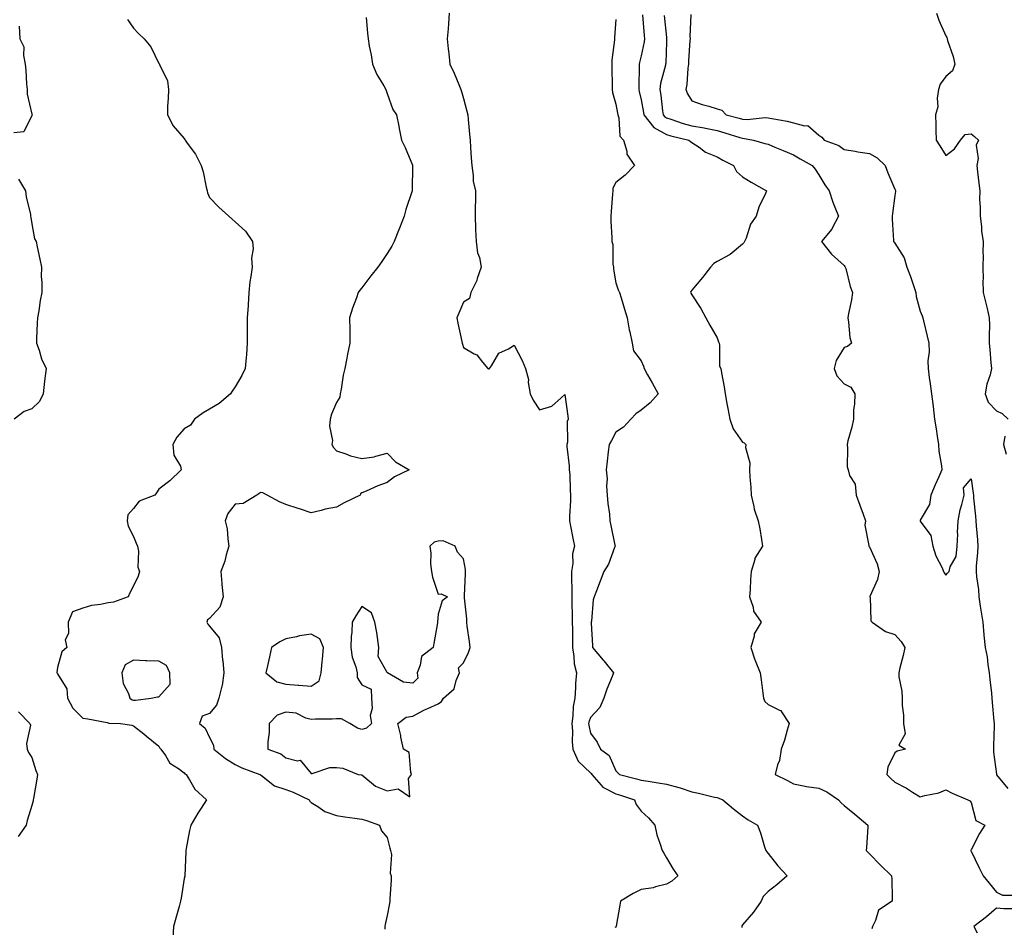
# Model space of a CAD drawing. Units: inches. Extents: x 907763 to 910403, y 7271498 to 7274138.
# Drawn here: x 909383 to 909771, y 7272502 to 7272859 of the extents above; entities that cross this region are included whole.
import ezdxf

# ---------------------------------------------------------------- set-up
doc = ezdxf.new("R2010")
doc.units = ezdxf.units.IN
doc.header["$MEASUREMENT"] = 0
doc.layers.add('Contour_90777271', color=7, linetype='Continuous', true_color=0x79d925)

msp = doc.modelspace()

# ---------------------------------------------------------------- linework, layer by layer
at = {"layer": 'Contour_90777271'}
for points in [[(909425.64, 7272859.51, 3280), (909428.05, 7272856.09, 3280), (909430.04, 7272853.91, 3280), (909432.3, 7272851.92, 3280), (909434.81, 7272848.68, 3280), (909438.05, 7272842.1, 3280), (909438.24, 7272841.92, 3280), (909438.28, 7272841.69, 3280), (909441.46, 7272835.33, 3280), (909441.8, 7272831.92, 3280), (909441.69, 7272828.28, 3280), (909441.5, 7272825.38, 3280), (909441.4, 7272821.92, 3280), (909443.63, 7272817.5, 3280), (909448.05, 7272812.51, 3280), (909448.29, 7272812.16, 3280), (909448.4, 7272811.92, 3280), (909449.22, 7272810.75, 3280), (909452.51, 7272806.38, 3280), (909454.69, 7272801.92, 3280), (909455.52, 7272799.38, 3280), (909456.63, 7272793.34, 3280), (909457.01, 7272791.92, 3280), (909457.23, 7272791.11, 3280), (909458.05, 7272789.29, 3280), (909461.65, 7272785.51, 3280), (909465.66, 7272781.92, 3280), (909466.93, 7272780.8, 3280), (909468.05, 7272779.66, 3280), (909472.21, 7272776.09, 3280), (909474.93, 7272771.92, 3280), (909475.21, 7272769.09, 3280), (909474.56, 7272765.41, 3280), (909474.75, 7272761.92, 3280), (909474.31, 7272758.19, 3280), (909473.85, 7272756.13, 3280), (909473.46, 7272751.92, 3280), (909473.16, 7272747.03, 3280), (909473.16, 7272746.81, 3280), (909472.83, 7272741.92, 3280), (909472.86, 7272737.11, 3280), (909472.84, 7272736.71, 3280), (909472.89, 7272731.92, 3280), (909472.54, 7272727.43, 3280), (909472.39, 7272726.26, 3280), (909472, 7272721.92, 3280), (909470.75, 7272719.21, 3280), (909468.05, 7272714.62, 3280), (909466.98, 7272712.99, 3280), (909466.21, 7272711.92, 3280), (909461.84, 7272708.13, 3280), (909458.05, 7272705.93, 3280), (909455.54, 7272704.44, 3280), (909452.13, 7272701.92, 3280), (909450.45, 7272699.52, 3280), (909448.05, 7272698.19, 3280), (909445.13, 7272694.83, 3280), (909443.6, 7272691.92, 3280), (909443.93, 7272687.81, 3280), (909446.5, 7272683.47, 3280), (909446.85, 7272681.92, 3280), (909442.35, 7272677.61, 3280), (909438.05, 7272674.3, 3280), (909437.11, 7272672.86, 3280), (909436.41, 7272671.92, 3280), (909430.28, 7272669.68, 3280), (909428.05, 7272666.79, 3280), (909425.79, 7272664.18, 3280), (909425.5, 7272661.92, 3280), (909425.88, 7272659.75, 3280), (909428.05, 7272655.75, 3280), (909429.14, 7272653.01, 3280), (909429.58, 7272651.92, 3280), (909430.02, 7272649.96, 3280), (909429.69, 7272643.56, 3280), (909430.46, 7272641.92, 3280), (909429.9, 7272640.07, 3280), (909428.05, 7272636.2, 3280), (909426.55, 7272633.42, 3280), (909425.9, 7272631.92, 3280), (909420.15, 7272629.82, 3280), (909418.05, 7272629.58, 3280), (909415.01, 7272628.88, 3280), (909411.5, 7272628.47, 3280), (909408.05, 7272627.41, 3280), (909404.03, 7272625.94, 3280), (909402.24, 7272621.92, 3280), (909402.47, 7272617.5, 3280), (909401.07, 7272614.94, 3280), (909401.78, 7272611.92, 3280), (909399.79, 7272610.18, 3280), (909398.05, 7272604.1, 3280), (909397.89, 7272602.09, 3280), (909397.86, 7272601.92, 3280), (909397.93, 7272601.8, 3280), (909398.05, 7272601.61, 3280), (909401.81, 7272595.69, 3280), (909402.03, 7272591.92, 3280), (909404.1, 7272587.97, 3280), (909408.05, 7272584.1, 3280), (909409.99, 7272583.85, 3280), (909417.65, 7272582.32, 3280), (909418.05, 7272582.26, 3280), (909418.28, 7272582.15, 3280), (909422.96, 7272581.92, 3280), (909427.39, 7272581.26, 3280), (909428.05, 7272581.11, 3280), (909432.1, 7272577.88, 3280), (909433.16, 7272577.03, 3280), (909438.05, 7272573.06, 3280), (909438.44, 7272572.31, 3280), (909438.82, 7272571.92, 3280), (909440.63, 7272569.34, 3280), (909442.42, 7272566.29, 3280), (909445.8, 7272564.18, 3280), (909448.05, 7272562.53, 3280), (909448.33, 7272562.2, 3280), (909448.81, 7272561.92, 3280), (909450.14, 7272559.82, 3280), (909452.18, 7272556.05, 3280), (909456.85, 7272551.92, 3280), (909454.71, 7272548.57, 3280), (909453.4, 7272546.58, 3280), (909450.59, 7272541.92, 3280), (909450.15, 7272539.82, 3280), (909448.8, 7272532.67, 3280), (909448.65, 7272531.92, 3280), (909448.62, 7272531.35, 3280), (909448.24, 7272522.12, 3280), (909448.23, 7272521.92, 3280), (909448.21, 7272521.76, 3280), (909448.05, 7272520.86, 3280), (909446.83, 7272513.14, 3280), (909446.6, 7272511.92, 3280), (909446.02, 7272509.9, 3280), (909444.74, 7272505.23, 3280), (909443.75, 7272501.92, 3280), (909443.56, 7272497.43, 3280)], [(909519.68, 7272860.29, 3281), (909520.19, 7272854.06, 3281), (909520.48, 7272851.92, 3281), (909520.94, 7272849.03, 3281), (909521.72, 7272845.59, 3281), (909522.24, 7272841.92, 3281), (909523.96, 7272837.83, 3281), (909526.65, 7272833.32, 3281), (909527.41, 7272831.92, 3281), (909527.57, 7272831.44, 3281), (909528.05, 7272830.37, 3281), (909530.19, 7272824.06, 3281), (909531.64, 7272821.92, 3281), (909532.53, 7272817.44, 3281), (909532.68, 7272816.55, 3281), (909533.67, 7272811.92, 3281), (909535.1, 7272808.97, 3281), (909537.92, 7272802.06, 3281), (909537.98, 7272801.92, 3281), (909537.98, 7272801.85, 3281), (909537.81, 7272792.16, 3281), (909537.83, 7272791.92, 3281), (909537.73, 7272791.61, 3281), (909535.34, 7272784.63, 3281), (909534.7, 7272781.92, 3281), (909532.79, 7272777.18, 3281), (909532.44, 7272776.31, 3281), (909530.7, 7272771.92, 3281), (909529.78, 7272770.19, 3281), (909528.05, 7272767.26, 3281), (909525.88, 7272764.09, 3281), (909524.35, 7272761.92, 3281), (909521.55, 7272758.42, 3281), (909518.05, 7272753.75, 3281), (909517.23, 7272752.74, 3281), (909516.62, 7272751.92, 3281), (909515.87, 7272749.74, 3281), (909514.33, 7272745.64, 3281), (909513.16, 7272741.92, 3281), (909513.24, 7272737.11, 3281), (909513.24, 7272736.73, 3281), (909513.31, 7272731.92, 3281), (909512.35, 7272727.62, 3281), (909512.11, 7272725.98, 3281), (909511.31, 7272721.92, 3281), (909510.62, 7272719.34, 3281), (909509.9, 7272713.77, 3281), (909509.5, 7272711.92, 3281), (909509.3, 7272710.67, 3281), (909508.05, 7272708.57, 3281), (909506.07, 7272703.9, 3281), (909505.5, 7272701.92, 3281), (909505.3, 7272699.17, 3281), (909506.47, 7272693.5, 3281), (909506.25, 7272691.92, 3281), (909506.9, 7272690.77, 3281), (909508.05, 7272689.45, 3281), (909511.65, 7272688.32, 3281), (909513.59, 7272687.47, 3281), (909518.05, 7272686.5, 3281), (909522.92, 7272687.05, 3281), (909523.49, 7272687.36, 3281), (909528.05, 7272688.53, 3281), (909531.25, 7272685.12, 3281), (909536.63, 7272681.92, 3281), (909530.83, 7272679.15, 3281), (909528.05, 7272677.03, 3281), (909524.27, 7272675.7, 3281), (909519.71, 7272673.59, 3281), (909518.05, 7272672.9, 3281), (909517.51, 7272672.46, 3281), (909517.41, 7272671.92, 3281), (909511.07, 7272668.9, 3281), (909508.05, 7272667.2, 3281), (909503.5, 7272666.46, 3281), (909502.04, 7272665.91, 3281), (909498.05, 7272664.98, 3281), (909493.41, 7272666.57, 3281), (909492.88, 7272666.75, 3281), (909488.05, 7272668.32, 3281), (909485.52, 7272669.38, 3281), (909480.68, 7272671.92, 3281), (909479.04, 7272672.91, 3281), (909478.05, 7272673.03, 3281), (909477.4, 7272672.56, 3281), (909476.61, 7272671.92, 3281), (909471.23, 7272668.74, 3281), (909468.05, 7272668.37, 3281), (909465.2, 7272664.76, 3281), (909464.21, 7272661.92, 3281), (909464.89, 7272658.76, 3281), (909465.15, 7272654.82, 3281), (909465.63, 7272651.92, 3281), (909464.56, 7272648.42, 3281), (909464, 7272645.96, 3281), (909462.41, 7272641.92, 3281), (909462.83, 7272637.14, 3281), (909462.85, 7272636.72, 3281), (909463.31, 7272631.92, 3281), (909462.08, 7272627.89, 3281), (909458.05, 7272623.38, 3281), (909457.17, 7272622.8, 3281), (909456.98, 7272621.92, 3281), (909457.28, 7272621.15, 3281), (909458.05, 7272620.4, 3281), (909461.86, 7272615.73, 3281), (909462.73, 7272611.92, 3281), (909463.14, 7272607.01, 3281), (909463.19, 7272606.78, 3281), (909463.7, 7272601.92, 3281), (909462.98, 7272596.99, 3281), (909462.87, 7272596.74, 3281), (909461.71, 7272591.92, 3281), (909460.77, 7272589.21, 3281), (909458.05, 7272585.94, 3281), (909455.04, 7272584.93, 3281), (909454.02, 7272581.92, 3281), (909456.22, 7272580.09, 3281), (909458.05, 7272576.46, 3281), (909459.62, 7272573.49, 3281), (909459.71, 7272571.92, 3281), (909464.3, 7272568.17, 3281), (909468.05, 7272565.8, 3281), (909470.69, 7272564.56, 3281), (909477.86, 7272561.92, 3281), (909477.97, 7272561.84, 3281), (909478.05, 7272561.8, 3281), (909478.44, 7272561.53, 3281), (909483.54, 7272557.41, 3281), (909488.05, 7272556.01, 3281), (909490.99, 7272554.86, 3281), (909497.29, 7272551.92, 3281), (909497.47, 7272551.34, 3281), (909498.05, 7272550.87, 3281), (909500.68, 7272549.28, 3281), (909503.46, 7272547.33, 3281), (909508.05, 7272545.71, 3281), (909511.33, 7272545.19, 3281), (909515.31, 7272544.66, 3281), (909518.05, 7272544.24, 3281), (909519.85, 7272543.72, 3281), (909524.96, 7272541.92, 3281), (909525.79, 7272539.66, 3281), (909528.05, 7272537.07, 3281), (909529.01, 7272532.89, 3281), (909529.35, 7272531.92, 3281), (909529.65, 7272530.32, 3281), (909529.18, 7272523.05, 3281), (909529.58, 7272521.92, 3281), (909529.63, 7272520.34, 3281), (909529.06, 7272512.93, 3281), (909529.09, 7272511.92, 3281), (909528.92, 7272511.05, 3281), (909528.05, 7272506.29, 3281), (909527.2, 7272502.77, 3281), (909527.05, 7272501.92, 3281), (909527.08, 7272500.95, 3281)], [(909552.47, 7272861.92, 3282), (909552.11, 7272857.87, 3282), (909551.98, 7272855.85, 3282), (909551.64, 7272851.92, 3282), (909552.06, 7272847.91, 3282), (909552.26, 7272846.14, 3282), (909552.69, 7272841.92, 3282), (909554.41, 7272838.28, 3282), (909556.17, 7272833.8, 3282), (909556.97, 7272831.92, 3282), (909557.26, 7272831.13, 3282), (909558.05, 7272828.38, 3282), (909559.44, 7272823.32, 3282), (909559.77, 7272821.92, 3282), (909559.95, 7272820.02, 3282), (909560.44, 7272814.31, 3282), (909560.67, 7272811.92, 3282), (909560.89, 7272809.08, 3282), (909561.09, 7272804.96, 3282), (909561.34, 7272801.92, 3282), (909561.94, 7272798.03, 3282), (909561.92, 7272795.8, 3282), (909562.8, 7272791.92, 3282), (909562.75, 7272787.22, 3282), (909562.68, 7272786.55, 3282), (909562.61, 7272781.92, 3282), (909562.84, 7272777.13, 3282), (909562.84, 7272776.71, 3282), (909563.12, 7272771.92, 3282), (909563.62, 7272767.5, 3282), (909564.34, 7272765.63, 3282), (909565.02, 7272761.92, 3282), (909563.46, 7272757.33, 3282), (909563.31, 7272756.66, 3282), (909561.01, 7272751.92, 3282), (909560.47, 7272749.51, 3282), (909558.05, 7272748.05, 3282), (909556.23, 7272743.74, 3282), (909555.41, 7272741.92, 3282), (909555.87, 7272739.74, 3282), (909557.37, 7272732.6, 3282), (909557.51, 7272731.92, 3282), (909557.64, 7272731.51, 3282), (909558.05, 7272730.16, 3282), (909562.26, 7272727.71, 3282), (909563.38, 7272727.24, 3282), (909565.55, 7272724.42, 3282), (909567.66, 7272721.92, 3282), (909567.89, 7272721.75, 3282), (909568.05, 7272721.75, 3282), (909568.16, 7272721.81, 3282), (909568.34, 7272721.92, 3282), (909569.09, 7272722.96, 3282), (909572, 7272727.97, 3282), (909575.79, 7272729.65, 3282), (909578.05, 7272731.06, 3282), (909581.14, 7272725.01, 3282), (909582.44, 7272721.92, 3282), (909583.66, 7272717.53, 3282), (909583.58, 7272716.39, 3282), (909584.29, 7272711.92, 3282), (909585.56, 7272709.44, 3282), (909588.05, 7272705.61, 3282), (909592.87, 7272707.1, 3282), (909596.49, 7272710.36, 3282), (909598.05, 7272711.65, 3282), (909599.21, 7272703.08, 3282), (909599.29, 7272701.92, 3282), (909598.9, 7272701.07, 3282), (909599.03, 7272692.9, 3282), (909598.8, 7272691.92, 3282), (909598.82, 7272691.15, 3282), (909599.68, 7272683.55, 3282), (909599.71, 7272681.92, 3282), (909599.9, 7272680.07, 3282), (909600.04, 7272673.91, 3282), (909600.28, 7272671.92, 3282), (909600.19, 7272669.77, 3282), (909599.89, 7272663.76, 3282), (909599.81, 7272661.92, 3282), (909600.23, 7272659.74, 3282), (909601.17, 7272655.04, 3282), (909601.76, 7272651.92, 3282), (909601.05, 7272648.92, 3282), (909601.16, 7272645.03, 3282), (909600.68, 7272641.92, 3282), (909600.56, 7272639.41, 3282), (909600.81, 7272634.67, 3282), (909600.7, 7272631.92, 3282), (909600.72, 7272629.25, 3282), (909600.92, 7272624.79, 3282), (909600.94, 7272621.92, 3282), (909600.96, 7272619, 3282), (909600.96, 7272614.83, 3282), (909600.99, 7272611.92, 3282), (909601.6, 7272608.37, 3282), (909601.65, 7272605.52, 3282), (909602.56, 7272601.92, 3282), (909602.21, 7272597.77, 3282), (909602.21, 7272596.08, 3282), (909601.91, 7272591.92, 3282), (909601.24, 7272588.74, 3282), (909601.19, 7272585.05, 3282), (909600.72, 7272581.92, 3282), (909600.96, 7272579, 3282), (909600.9, 7272574.77, 3282), (909601.2, 7272571.92, 3282), (909603.31, 7272567.18, 3282), (909608.05, 7272562.57, 3282), (909608.41, 7272562.28, 3282), (909608.62, 7272561.92, 3282), (909612.36, 7272557.61, 3282), (909612.97, 7272556.84, 3282), (909613.2, 7272556.77, 3282), (909618.05, 7272554.3, 3282), (909619.91, 7272553.78, 3282), (909625.45, 7272551.92, 3282), (909626.13, 7272550, 3282), (909628.05, 7272547.45, 3282), (909630.95, 7272544.82, 3282), (909633.4, 7272541.92, 3282), (909634.27, 7272538.14, 3282), (909635.6, 7272534.37, 3282), (909636.29, 7272531.92, 3282), (909636.94, 7272530.81, 3282), (909638.05, 7272529.06, 3282), (909640.66, 7272524.54, 3282), (909642.52, 7272521.92, 3282), (909640.19, 7272519.77, 3282), (909638.05, 7272518.61, 3282), (909633.72, 7272517.59, 3282), (909632.82, 7272517.15, 3282), (909628.05, 7272516.58, 3282), (909624.98, 7272515, 3282), (909619.97, 7272511.92, 3282), (909619.66, 7272510.31, 3282), (909618.25, 7272502.12, 3282), (909618.21, 7272501.92, 3282), (909618.15, 7272501.82, 3282), (909618.05, 7272501.71, 3282), (909617.71, 7272501.58, 3282)], [(909618.05, 7272859.48, 3283), (909617.62, 7272852.35, 3283), (909617.61, 7272851.92, 3283), (909617.62, 7272851.48, 3283), (909616.49, 7272843.48, 3283), (909616.49, 7272841.92, 3283), (909616.57, 7272840.44, 3283), (909616.58, 7272833.39, 3283), (909616.65, 7272831.92, 3283), (909616.81, 7272830.69, 3283), (909618.05, 7272826.07, 3283), (909618.69, 7272822.56, 3283), (909618.83, 7272821.92, 3283), (909619.25, 7272820.72, 3283), (909619.6, 7272813.47, 3283), (909621.09, 7272811.92, 3283), (909622.42, 7272807.55, 3283), (909622.47, 7272806.34, 3283), (909625.43, 7272801.92, 3283), (909621.8, 7272798.17, 3283), (909618.05, 7272795.22, 3283), (909616.96, 7272793.01, 3283), (909616.88, 7272791.92, 3283), (909616.8, 7272790.67, 3283), (909616.2, 7272783.77, 3283), (909616.09, 7272781.92, 3283), (909616.06, 7272779.94, 3283), (909616.57, 7272773.39, 3283), (909616.55, 7272771.92, 3283), (909616.92, 7272770.79, 3283), (909616.97, 7272763, 3283), (909617.18, 7272761.92, 3283), (909617.2, 7272761.06, 3283), (909618.05, 7272755.64, 3283), (909619.02, 7272752.9, 3283), (909619.55, 7272751.92, 3283), (909620.18, 7272749.78, 3283), (909621.44, 7272745.31, 3283), (909622.5, 7272741.92, 3283), (909623.34, 7272737.21, 3283), (909623.59, 7272736.38, 3283), (909624.56, 7272731.92, 3283), (909625.08, 7272728.94, 3283), (909628.05, 7272724.93, 3283), (909628.94, 7272722.81, 3283), (909629.2, 7272721.92, 3283), (909630.61, 7272719.35, 3283), (909632.34, 7272716.21, 3283), (909634.78, 7272711.92, 3283), (909631.58, 7272708.39, 3283), (909628.05, 7272705.49, 3283), (909625.97, 7272704, 3283), (909624.02, 7272701.92, 3283), (909621.16, 7272698.81, 3283), (909618.05, 7272696.81, 3283), (909616.42, 7272693.55, 3283), (909615.48, 7272691.92, 3283), (909615.13, 7272689, 3283), (909614.65, 7272685.33, 3283), (909614.25, 7272681.92, 3283), (909614.62, 7272678.48, 3283), (909614.44, 7272675.53, 3283), (909614.72, 7272671.92, 3283), (909614.89, 7272668.76, 3283), (909615.54, 7272664.43, 3283), (909615.7, 7272661.92, 3283), (909616.11, 7272659.98, 3283), (909617.69, 7272652.28, 3283), (909617.77, 7272651.92, 3283), (909617.54, 7272651.41, 3283), (909615.22, 7272644.75, 3283), (909613.42, 7272641.92, 3283), (909611.9, 7272638.07, 3283), (909610.42, 7272634.29, 3283), (909609.49, 7272631.92, 3283), (909609.22, 7272630.75, 3283), (909608.47, 7272622.34, 3283), (909608.4, 7272621.92, 3283), (909608.41, 7272621.56, 3283), (909608.92, 7272612.79, 3283), (909608.95, 7272611.92, 3283), (909613.07, 7272606.95, 3283), (909613.3, 7272606.67, 3283), (909617.21, 7272601.92, 3283), (909616.67, 7272600.54, 3283), (909614.48, 7272595.49, 3283), (909613.3, 7272591.92, 3283), (909611.72, 7272588.25, 3283), (909608.05, 7272584.3, 3283), (909607.45, 7272582.53, 3283), (909607.36, 7272581.92, 3283), (909607.41, 7272581.29, 3283), (909608.05, 7272578.18, 3283), (909610.74, 7272574.61, 3283), (909612.06, 7272571.92, 3283), (909615.52, 7272569.38, 3283), (909618.05, 7272563.38, 3283), (909618.79, 7272562.66, 3283), (909619.48, 7272561.92, 3283), (909626.29, 7272560.16, 3283), (909628.05, 7272559.62, 3283), (909630.78, 7272559.2, 3283), (909634.71, 7272558.58, 3283), (909638.05, 7272558.06, 3283), (909642.9, 7272556.77, 3283), (909643.41, 7272556.56, 3283), (909648.05, 7272554.99, 3283), (909650.64, 7272554.51, 3283), (909657.01, 7272552.96, 3283), (909658.05, 7272552.75, 3283), (909658.73, 7272552.59, 3283), (909660.21, 7272551.92, 3283), (909664.41, 7272548.28, 3283), (909668.05, 7272545.61, 3283), (909670.17, 7272544.04, 3283), (909673.85, 7272541.92, 3283), (909675.03, 7272538.9, 3283), (909676.66, 7272533.31, 3283), (909677.13, 7272531.92, 3283), (909677.52, 7272531.39, 3283), (909678.05, 7272530.8, 3283), (909681.97, 7272525.85, 3283), (909685.54, 7272521.92, 3283), (909681.56, 7272518.4, 3283), (909678.05, 7272515.79, 3283), (909676.16, 7272513.8, 3283), (909675.29, 7272511.92, 3283), (909672.35, 7272507.62, 3283), (909668.05, 7272502.64, 3283), (909667.79, 7272502.18, 3283), (909667.72, 7272501.92, 3283), (909667.69, 7272501.56, 3283)], [(909628.59, 7272861.38, 3284), (909629.28, 7272853.15, 3284), (909629.39, 7272851.92, 3284), (909629.25, 7272850.72, 3284), (909628.05, 7272845.16, 3284), (909627.39, 7272842.57, 3284), (909627.29, 7272841.92, 3284), (909627.28, 7272841.15, 3284), (909627.14, 7272832.83, 3284), (909627.13, 7272831.92, 3284), (909627.29, 7272831.16, 3284), (909628.05, 7272827.83, 3284), (909628.93, 7272822.8, 3284), (909629.06, 7272821.92, 3284), (909633.1, 7272816.97, 3284), (909638.05, 7272814.09, 3284), (909639.7, 7272813.57, 3284), (909646.88, 7272811.92, 3284), (909647.49, 7272811.36, 3284), (909648.05, 7272810.97, 3284), (909650.86, 7272809.11, 3284), (909653.38, 7272807.25, 3284), (909658.05, 7272805.28, 3284), (909660.2, 7272804.08, 3284), (909664.41, 7272801.92, 3284), (909665.67, 7272799.55, 3284), (909668.05, 7272797.42, 3284), (909671.46, 7272795.33, 3284), (909677.42, 7272791.92, 3284), (909677.01, 7272790.88, 3284), (909674.48, 7272785.49, 3284), (909673.36, 7272781.92, 3284), (909671.11, 7272778.86, 3284), (909669.44, 7272773.31, 3284), (909668.82, 7272771.92, 3284), (909668.53, 7272771.44, 3284), (909668.05, 7272770.94, 3284), (909663.12, 7272766.85, 3284), (909662.86, 7272766.73, 3284), (909658.05, 7272764.09, 3284), (909656.67, 7272763.31, 3284), (909655.4, 7272761.92, 3284), (909652.19, 7272757.78, 3284), (909648.05, 7272752.75, 3284), (909647.66, 7272752.3, 3284), (909647.56, 7272751.92, 3284), (909647.69, 7272751.56, 3284), (909648.05, 7272750.94, 3284), (909651.64, 7272745.51, 3284), (909653.59, 7272741.92, 3284), (909655.08, 7272738.95, 3284), (909658.05, 7272733.98, 3284), (909658.52, 7272732.39, 3284), (909658.74, 7272731.92, 3284), (909658.98, 7272730.99, 3284), (909658.98, 7272722.85, 3284), (909659.48, 7272721.92, 3284), (909659.74, 7272720.23, 3284), (909660.77, 7272714.64, 3284), (909661.17, 7272711.92, 3284), (909661.86, 7272708.11, 3284), (909662.24, 7272706.11, 3284), (909663, 7272701.92, 3284), (909664.27, 7272698.13, 3284), (909668.05, 7272692.93, 3284), (909668.67, 7272692.55, 3284), (909669.34, 7272691.92, 3284), (909669.21, 7272690.76, 3284), (909670.9, 7272684.77, 3284), (909670.75, 7272681.92, 3284), (909670.9, 7272679.08, 3284), (909671.27, 7272675.14, 3284), (909671.43, 7272671.92, 3284), (909672.51, 7272667.47, 3284), (909672.61, 7272666.48, 3284), (909674.2, 7272661.92, 3284), (909674.8, 7272658.67, 3284), (909675.46, 7272654.51, 3284), (909675.93, 7272651.92, 3284), (909672.8, 7272647.16, 3284), (909672.79, 7272646.66, 3284), (909671.38, 7272641.92, 3284), (909671.21, 7272638.77, 3284), (909670.95, 7272634.82, 3284), (909670.78, 7272631.92, 3284), (909672.16, 7272627.81, 3284), (909672.33, 7272626.2, 3284), (909675.32, 7272621.92, 3284), (909672.61, 7272617.37, 3284), (909672.56, 7272616.43, 3284), (909671.26, 7272611.92, 3284), (909672.91, 7272607.06, 3284), (909672.97, 7272606.84, 3284), (909675.01, 7272601.92, 3284), (909675.33, 7272599.2, 3284), (909675.97, 7272594, 3284), (909676.21, 7272591.92, 3284), (909676.79, 7272590.66, 3284), (909678.05, 7272589.46, 3284), (909682.84, 7272587.13, 3284), (909683.22, 7272587.1, 3284), (909683.37, 7272586.6, 3284), (909686.32, 7272581.92, 3284), (909685.53, 7272579.4, 3284), (909684.53, 7272575.44, 3284), (909683.23, 7272571.92, 3284), (909682.52, 7272567.45, 3284), (909681.8, 7272565.67, 3284), (909680.88, 7272561.92, 3284), (909685.68, 7272559.55, 3284), (909688.05, 7272558.19, 3284), (909692.66, 7272557.31, 3284), (909693.26, 7272557.13, 3284), (909698.05, 7272556.46, 3284), (909701.25, 7272555.11, 3284), (909705.81, 7272551.92, 3284), (909706.83, 7272550.7, 3284), (909708.05, 7272549.72, 3284), (909712.31, 7272546.18, 3284), (909717.44, 7272541.92, 3284), (909717.38, 7272541.25, 3284), (909716.82, 7272533.15, 3284), (909716.69, 7272531.92, 3284), (909717.38, 7272531.25, 3284), (909718.05, 7272530.61, 3284), (909722.31, 7272526.18, 3284), (909726.7, 7272521.92, 3284), (909726.78, 7272520.65, 3284), (909726.96, 7272513, 3284), (909727.02, 7272511.92, 3284), (909721.53, 7272508.44, 3284), (909720.43, 7272504.3, 3284), (909719.21, 7272501.92, 3284), (909718.95, 7272501.02, 3284)], [(909637.17, 7272861.03, 3285), (909638.05, 7272852.33, 3285), (909638.09, 7272851.96, 3285), (909638.09, 7272851.88, 3285), (909638.05, 7272850.63, 3285), (909637.75, 7272842.22, 3285), (909637.71, 7272841.92, 3285), (909637.64, 7272841.51, 3285), (909635.73, 7272834.23, 3285), (909635.44, 7272831.92, 3285), (909635.78, 7272829.65, 3285), (909636.51, 7272823.46, 3285), (909636.73, 7272821.92, 3285), (909637.32, 7272821.2, 3285), (909638.05, 7272820.77, 3285), (909639.73, 7272820.24, 3285), (909644.62, 7272818.48, 3285), (909648.05, 7272817.54, 3285), (909652.87, 7272816.74, 3285), (909653.36, 7272816.61, 3285), (909658.05, 7272815.67, 3285), (909660.98, 7272814.85, 3285), (909667, 7272812.97, 3285), (909668.05, 7272812.66, 3285), (909668.76, 7272812.63, 3285), (909672.39, 7272811.92, 3285), (909676.78, 7272810.64, 3285), (909678.05, 7272810.31, 3285), (909680.78, 7272809.19, 3285), (909684.03, 7272807.9, 3285), (909688.05, 7272806.18, 3285), (909690.67, 7272804.54, 3285), (909695.38, 7272801.92, 3285), (909696.59, 7272800.46, 3285), (909698.05, 7272798.23, 3285), (909700.47, 7272794.33, 3285), (909702.16, 7272791.92, 3285), (909703.56, 7272787.43, 3285), (909704.43, 7272785.54, 3285), (909705.84, 7272781.92, 3285), (909703.33, 7272777.2, 3285), (909703.16, 7272776.81, 3285), (909699.1, 7272771.92, 3285), (909703.12, 7272767, 3285), (909708.05, 7272762.47, 3285), (909708.26, 7272762.13, 3285), (909708.47, 7272761.92, 3285), (909708.67, 7272761.3, 3285), (909710.42, 7272754.29, 3285), (909711.36, 7272751.92, 3285), (909710.93, 7272749.04, 3285), (909709.72, 7272743.59, 3285), (909709.44, 7272741.92, 3285), (909709.81, 7272740.16, 3285), (909710.29, 7272734.17, 3285), (909710.95, 7272731.92, 3285), (909709.35, 7272730.61, 3285), (909708.05, 7272730.21, 3285), (909704.95, 7272725.02, 3285), (909704.06, 7272721.92, 3285), (909705.21, 7272719.08, 3285), (909708.05, 7272715.88, 3285), (909710.71, 7272714.59, 3285), (909712.2, 7272711.92, 3285), (909712.18, 7272707.79, 3285), (909711.71, 7272705.58, 3285), (909711.69, 7272701.92, 3285), (909711.13, 7272698.84, 3285), (909709.51, 7272693.38, 3285), (909709.18, 7272691.92, 3285), (909709.43, 7272690.54, 3285), (909709.25, 7272683.12, 3285), (909709.59, 7272681.92, 3285), (909710.17, 7272679.8, 3285), (909712.38, 7272676.26, 3285), (909712.8, 7272671.92, 3285), (909714.2, 7272668.07, 3285), (909715.48, 7272664.49, 3285), (909716.41, 7272661.92, 3285), (909716.23, 7272660.1, 3285), (909717.8, 7272652.17, 3285), (909717.75, 7272651.92, 3285), (909717.91, 7272651.78, 3285), (909718.05, 7272651.68, 3285), (909721.1, 7272644.97, 3285), (909721.82, 7272641.92, 3285), (909721.22, 7272638.75, 3285), (909718.23, 7272632.1, 3285), (909718.18, 7272631.92, 3285), (909718.24, 7272631.73, 3285), (909718.6, 7272622.47, 3285), (909719.04, 7272621.92, 3285), (909724.31, 7272618.18, 3285), (909728.05, 7272617.01, 3285), (909730.48, 7272614.34, 3285), (909731.91, 7272611.92, 3285), (909731.24, 7272608.73, 3285), (909730, 7272603.86, 3285), (909729.56, 7272601.92, 3285), (909729.57, 7272600.41, 3285), (909730.83, 7272594.7, 3285), (909730.84, 7272591.92, 3285), (909730.86, 7272589.11, 3285), (909731.42, 7272585.29, 3285), (909731.44, 7272581.92, 3285), (909732.06, 7272577.91, 3285), (909729.61, 7272573.48, 3285), (909732.2, 7272571.92, 3285), (909728.89, 7272571.07, 3285), (909728.05, 7272570.46, 3285), (909725.21, 7272564.76, 3285), (909724.81, 7272561.92, 3285), (909726.4, 7272560.28, 3285), (909728.05, 7272558.79, 3285), (909732.63, 7272556.5, 3285), (909735.01, 7272554.96, 3285), (909738.05, 7272553.11, 3285), (909739.78, 7272553.66, 3285), (909745.35, 7272554.62, 3285), (909748.05, 7272555.88, 3285), (909750.65, 7272554.52, 3285), (909756.77, 7272551.92, 3285), (909757.62, 7272551.48, 3285), (909758.05, 7272550.86, 3285), (909759.94, 7272543.8, 3285), (909763.54, 7272541.92, 3285), (909761.31, 7272538.67, 3285), (909758.05, 7272532.2, 3285), (909757.96, 7272532.01, 3285), (909757.9, 7272531.92, 3285), (909757.96, 7272531.83, 3285), (909758.05, 7272531.64, 3285), (909761.19, 7272525.05, 3285), (909762.83, 7272521.92, 3285), (909765.2, 7272519.08, 3285), (909768.05, 7272515.53, 3285), (909770.47, 7272514.33, 3285), (909775.6, 7272514.37, 3285)], [(909647.59, 7272861.46, 3286), (909647.3, 7272852.67, 3286), (909647.33, 7272851.92, 3286), (909647.29, 7272851.16, 3286), (909646.75, 7272843.23, 3286), (909646.68, 7272841.92, 3286), (909646.43, 7272840.3, 3286), (909646.07, 7272833.9, 3286), (909645.68, 7272831.92, 3286), (909646.29, 7272830.16, 3286), (909648.05, 7272827.37, 3286), (909652.08, 7272825.95, 3286), (909654.67, 7272825.3, 3286), (909658.05, 7272824.27, 3286), (909659.82, 7272823.69, 3286), (909661.61, 7272821.92, 3286), (909666.72, 7272820.59, 3286), (909668.05, 7272820.19, 3286), (909669.85, 7272820.12, 3286), (909676.93, 7272820.81, 3286), (909678.05, 7272820.74, 3286), (909679.58, 7272820.4, 3286), (909685.59, 7272819.46, 3286), (909688.05, 7272818.79, 3286), (909692.42, 7272817.55, 3286), (909693.79, 7272817.66, 3286), (909698.05, 7272813.94, 3286), (909699.24, 7272813.11, 3286), (909700.17, 7272811.92, 3286), (909705.93, 7272809.79, 3286), (909708.05, 7272808.24, 3286), (909712.41, 7272807.56, 3286), (909713.5, 7272807.38, 3286), (909718.05, 7272806.71, 3286), (909721.04, 7272804.91, 3286), (909724.26, 7272801.92, 3286), (909725.2, 7272799.07, 3286), (909728.05, 7272792.55, 3286), (909728.23, 7272792.11, 3286), (909728.33, 7272791.92, 3286), (909728.3, 7272791.68, 3286), (909728.05, 7272790.05, 3286), (909727.03, 7272782.95, 3286), (909726.99, 7272781.92, 3286), (909726.97, 7272780.84, 3286), (909727.55, 7272772.42, 3286), (909727.54, 7272771.92, 3286), (909727.78, 7272771.66, 3286), (909728.05, 7272771.36, 3286), (909731.67, 7272765.54, 3286), (909732.77, 7272761.92, 3286), (909734.25, 7272758.12, 3286), (909735.38, 7272754.59, 3286), (909736.33, 7272751.92, 3286), (909736.45, 7272750.33, 3286), (909738.05, 7272744.46, 3286), (909738.74, 7272742.61, 3286), (909738.99, 7272741.92, 3286), (909739.3, 7272740.67, 3286), (909740.74, 7272734.61, 3286), (909741.44, 7272731.92, 3286), (909741.52, 7272728.44, 3286), (909741.02, 7272724.89, 3286), (909741.13, 7272721.92, 3286), (909741.58, 7272718.39, 3286), (909742, 7272715.88, 3286), (909742.45, 7272711.92, 3286), (909743.07, 7272706.94, 3286), (909743.07, 7272706.9, 3286), (909743.64, 7272701.92, 3286), (909744.25, 7272698.11, 3286), (909744.71, 7272695.26, 3286), (909745.24, 7272691.92, 3286), (909745.41, 7272689.28, 3286), (909746.36, 7272683.61, 3286), (909746.49, 7272681.92, 3286), (909745.31, 7272679.18, 3286), (909743.93, 7272676.03, 3286), (909742.22, 7272671.92, 3286), (909741.63, 7272668.34, 3286), (909738.05, 7272662.13, 3286), (909738, 7272661.97, 3286), (909737.99, 7272661.92, 3286), (909738.01, 7272661.87, 3286), (909738.05, 7272661.77, 3286), (909742.17, 7272656.03, 3286), (909743, 7272651.92, 3286), (909744.22, 7272648.09, 3286), (909746.63, 7272643.34, 3286), (909747.23, 7272641.92, 3286), (909747.47, 7272641.34, 3286), (909748.05, 7272640.47, 3286), (909748.76, 7272641.21, 3286), (909749.36, 7272641.92, 3286), (909749.81, 7272643.68, 3286), (909752.14, 7272647.83, 3286), (909752.58, 7272651.92, 3286), (909752.78, 7272656.65, 3286), (909752.72, 7272657.25, 3286), (909752.97, 7272661.92, 3286), (909753.79, 7272666.19, 3286), (909754.45, 7272668.33, 3286), (909755.29, 7272671.92, 3286), (909755.13, 7272674.84, 3286), (909758.05, 7272678.41, 3286), (909758.86, 7272672.73, 3286), (909758.96, 7272671.92, 3286), (909759.03, 7272670.94, 3286), (909759.82, 7272663.69, 3286), (909759.92, 7272661.92, 3286), (909760.08, 7272659.89, 3286), (909760.54, 7272654.41, 3286), (909760.73, 7272651.92, 3286), (909760.62, 7272649.35, 3286), (909760.11, 7272643.98, 3286), (909760.01, 7272641.92, 3286), (909760.15, 7272639.82, 3286), (909760.96, 7272634.83, 3286), (909761.12, 7272631.92, 3286), (909761.7, 7272628.27, 3286), (909762.04, 7272625.91, 3286), (909762.7, 7272621.92, 3286), (909763.1, 7272616.97, 3286), (909763.13, 7272616.84, 3286), (909763.65, 7272611.92, 3286), (909764.34, 7272608.22, 3286), (909764.68, 7272605.3, 3286), (909765.24, 7272601.92, 3286), (909765.47, 7272599.34, 3286), (909766.06, 7272593.9, 3286), (909766.25, 7272591.92, 3286), (909766.37, 7272590.23, 3286), (909767.06, 7272582.91, 3286), (909767.13, 7272581.92, 3286), (909767.15, 7272581.02, 3286), (909766.83, 7272573.14, 3286), (909766.85, 7272571.92, 3286), (909766.87, 7272570.74, 3286), (909768.02, 7272561.96, 3286), (909768.02, 7272561.92, 3286), (909768.03, 7272561.89, 3286), (909768.05, 7272561.78, 3286), (909772.53, 7272556.4, 3286)], [(909744.44, 7272861.92, 3287), (909745.36, 7272859.23, 3287), (909748.05, 7272853.05, 3287), (909748.56, 7272852.43, 3287), (909748.61, 7272851.92, 3287), (909748.81, 7272851.17, 3287), (909750.98, 7272844.85, 3287), (909751.6, 7272841.92, 3287), (909750.74, 7272839.22, 3287), (909748.05, 7272837.03, 3287), (909745.92, 7272834.05, 3287), (909745.22, 7272831.92, 3287), (909744.66, 7272828.53, 3287), (909744.95, 7272825.02, 3287), (909744.03, 7272821.92, 3287), (909744.14, 7272818.01, 3287), (909744.16, 7272815.81, 3287), (909744.29, 7272811.92, 3287), (909745.77, 7272809.63, 3287), (909748.05, 7272805.81, 3287), (909751.52, 7272808.45, 3287), (909753.84, 7272811.92, 3287), (909755.76, 7272814.21, 3287), (909758.05, 7272814.46, 3287), (909759.45, 7272813.32, 3287), (909761.04, 7272811.92, 3287), (909760.06, 7272809.91, 3287), (909760.87, 7272804.74, 3287), (909760.33, 7272801.92, 3287), (909760.58, 7272799.39, 3287), (909761.16, 7272795.03, 3287), (909761.44, 7272791.92, 3287), (909761.41, 7272788.56, 3287), (909761.69, 7272785.56, 3287), (909761.66, 7272781.92, 3287), (909762.15, 7272777.83, 3287), (909762.15, 7272776.01, 3287), (909762.78, 7272771.92, 3287), (909762.63, 7272767.33, 3287), (909762.78, 7272766.65, 3287), (909762.68, 7272761.92, 3287), (909762.79, 7272757.18, 3287), (909762.72, 7272756.59, 3287), (909762.85, 7272751.92, 3287), (909763.83, 7272747.7, 3287), (909764.35, 7272745.62, 3287), (909765.23, 7272741.92, 3287), (909765.25, 7272739.12, 3287), (909765.14, 7272734.83, 3287), (909765.16, 7272731.92, 3287), (909765.5, 7272729.37, 3287), (909765.82, 7272724.16, 3287), (909766.08, 7272721.92, 3287), (909765.52, 7272719.39, 3287), (909764.23, 7272715.74, 3287), (909763.64, 7272711.92, 3287), (909764.81, 7272708.68, 3287), (909768.05, 7272705.17, 3287), (909770.31, 7272704.18, 3287), (909772.62, 7272701.92, 3287)], [(909383.02, 7272856.89, 3279), (909383.21, 7272851.92, 3279), (909384.87, 7272848.74, 3279), (909384.64, 7272845.33, 3279), (909385.42, 7272841.92, 3279), (909385.68, 7272839.56, 3279), (909385.92, 7272834.05, 3279), (909386.13, 7272831.92, 3279), (909386.2, 7272830.07, 3279), (909388.05, 7272822.15, 3279), (909388.09, 7272821.96, 3279), (909388.08, 7272821.88, 3279), (909388.05, 7272821.67, 3279), (909384.8, 7272815.16, 3279), (909380.95, 7272814.82, 3279)], [(909382.71, 7272796.58, 3279), (909385.53, 7272791.92, 3279), (909385.76, 7272789.63, 3279), (909387.41, 7272782.56, 3279), (909387.49, 7272781.92, 3279), (909387.54, 7272781.41, 3279), (909388.05, 7272778.92, 3279), (909389.1, 7272772.97, 3279), (909389.66, 7272771.92, 3279), (909390.08, 7272769.9, 3279), (909391.13, 7272765.01, 3279), (909391.74, 7272761.92, 3279), (909391.73, 7272758.24, 3279), (909391.98, 7272755.85, 3279), (909391.98, 7272751.92, 3279), (909391.21, 7272748.76, 3279), (909390.71, 7272744.58, 3279), (909390.17, 7272741.92, 3279), (909390.13, 7272739.84, 3279), (909389.85, 7272733.72, 3279), (909389.8, 7272731.92, 3279), (909390.86, 7272729.12, 3279), (909391.84, 7272725.71, 3279), (909393.69, 7272721.92, 3279), (909393, 7272716.97, 3279), (909393, 7272716.87, 3279), (909392.47, 7272711.92, 3279), (909391.05, 7272708.92, 3279), (909388.05, 7272705.99, 3279), (909385.01, 7272704.96, 3279), (909381.01, 7272701.92, 3279)], [(909771.33, 7272695.2, 3287), (909770.81, 7272691.92, 3287), (909771.89, 7272688.08, 3287)], [(909382.69, 7272586.56, 3279), (909387.26, 7272581.92, 3279), (909387.46, 7272581.33, 3279), (909385.86, 7272574.11, 3279), (909386.19, 7272571.92, 3279), (909386.72, 7272570.59, 3279), (909388.05, 7272568.6, 3279), (909389.58, 7272563.45, 3279), (909390.18, 7272561.92, 3279), (909389.98, 7272559.99, 3279), (909388.59, 7272552.46, 3279), (909388.52, 7272551.92, 3279), (909388.45, 7272551.52, 3279), (909388.05, 7272549.62, 3279), (909386.17, 7272543.8, 3279), (909385.78, 7272541.92, 3279), (909382.58, 7272537.39, 3279)], [(909775.08, 7272508.95, 3285), (909770.99, 7272508.98, 3285), (909768.05, 7272509.2, 3285), (909764.19, 7272505.79, 3285), (909759.14, 7272501.92, 3285), (909760.5, 7272499.47, 3285)]]:
    msp.add_polyline3d(points, dxfattribs=at)
for points in [[(909528.05, 7272555.48, 3282), (909532.33, 7272556.21, 3282), (909536.94, 7272553.03, 3282), (909536.37, 7272560.24, 3282), (909537.6, 7272561.92, 3282), (909537.27, 7272562.69, 3282), (909536.66, 7272570.53, 3282), (909534.38, 7272571.92, 3282), (909533.43, 7272576.54, 3282), (909533.33, 7272577.2, 3282), (909532.21, 7272581.92, 3282), (909535.47, 7272584.5, 3282), (909538.05, 7272584.87, 3282), (909542.64, 7272587.32, 3282), (909544.06, 7272587.94, 3282), (909548.05, 7272589.79, 3282), (909549.35, 7272590.62, 3282), (909550.23, 7272591.92, 3282), (909554.33, 7272595.64, 3282), (909555.13, 7272598.99, 3282), (909556.47, 7272601.92, 3282), (909556.09, 7272603.88, 3282), (909558.05, 7272605.95, 3282), (909559.99, 7272609.98, 3282), (909560.68, 7272611.92, 3282), (909560.41, 7272614.28, 3282), (909559.57, 7272620.41, 3282), (909559.39, 7272621.92, 3282), (909559.32, 7272623.19, 3282), (909558.42, 7272631.55, 3282), (909558.4, 7272631.92, 3282), (909558.42, 7272632.29, 3282), (909558.81, 7272641.17, 3282), (909558.85, 7272641.92, 3282), (909558.82, 7272642.69, 3282), (909558.05, 7272646.94, 3282), (909555.64, 7272649.51, 3282), (909554.72, 7272651.92, 3282), (909550.08, 7272653.94, 3282), (909548.05, 7272653.87, 3282), (909546.53, 7272653.44, 3282), (909544.75, 7272651.92, 3282), (909545.25, 7272649.12, 3282), (909545.11, 7272644.87, 3282), (909545.47, 7272641.92, 3282), (909545.86, 7272639.72, 3282), (909548.05, 7272632.96, 3282), (909549.21, 7272633.08, 3282), (909551.72, 7272631.92, 3282), (909549.65, 7272630.32, 3282), (909548.05, 7272625.05, 3282), (909547.87, 7272622.1, 3282), (909547.85, 7272621.92, 3282), (909547.8, 7272621.67, 3282), (909546.4, 7272613.56, 3282), (909546.08, 7272611.92, 3282), (909541.53, 7272608.44, 3282), (909541.05, 7272604.93, 3282), (909539.77, 7272601.92, 3282), (909540.09, 7272599.88, 3282), (909538.05, 7272597.91, 3282), (909534.44, 7272598.31, 3282), (909528.18, 7272601.92, 3282), (909528.12, 7272601.99, 3282), (909528.05, 7272602.06, 3282), (909524.51, 7272608.38, 3282), (909524.76, 7272611.92, 3282), (909524.13, 7272615.84, 3282), (909523.96, 7272617.83, 3282), (909523.18, 7272621.92, 3282), (909521.79, 7272625.65, 3282), (909518.05, 7272628.1, 3282), (909515.58, 7272624.39, 3282), (909514.26, 7272621.92, 3282), (909514.08, 7272617.95, 3282), (909513.76, 7272616.21, 3282), (909513.62, 7272611.92, 3282), (909514.25, 7272608.11, 3282), (909515.64, 7272604.33, 3282), (909516.2, 7272601.92, 3282), (909516.18, 7272600.05, 3282), (909518.05, 7272597.16, 3282), (909521.63, 7272595.5, 3282), (909521.82, 7272591.92, 3282), (909522.1, 7272587.87, 3282), (909521.25, 7272585.12, 3282), (909521.77, 7272581.92, 3282), (909519.86, 7272580.11, 3282), (909518.05, 7272579.65, 3282), (909516.28, 7272580.15, 3282), (909513.34, 7272581.92, 3282), (909509.99, 7272583.86, 3282), (909508.05, 7272583.81, 3282), (909506.28, 7272583.69, 3282), (909499.8, 7272583.67, 3282), (909498.05, 7272583.56, 3282), (909495.89, 7272584.09, 3282), (909492.16, 7272586.03, 3282), (909488.05, 7272586.49, 3282), (909484.67, 7272585.31, 3282), (909481.5, 7272581.92, 3282), (909481.56, 7272578.41, 3282), (909480.94, 7272574.8, 3282), (909481, 7272571.92, 3282), (909486.13, 7272570, 3282), (909488.05, 7272568.46, 3282), (909492.66, 7272567.31, 3282), (909493.7, 7272567.57, 3282), (909498.05, 7272562.3, 3282), (909498.46, 7272562.33, 3282), (909505.37, 7272564.6, 3282), (909508.05, 7272564.67, 3282), (909510.5, 7272564.37, 3282), (909516.57, 7272561.92, 3282), (909517.89, 7272561.76, 3282), (909518.05, 7272561.73, 3282), (909518.83, 7272561.14, 3282), (909523.41, 7272557.28, 3282)], [(909498.05, 7272596.71, 3282), (909501.23, 7272598.74, 3282), (909501.94, 7272601.92, 3282), (909502.37, 7272606.25, 3282), (909502.57, 7272607.4, 3282), (909502.96, 7272611.92, 3282), (909501.49, 7272615.36, 3282), (909498.05, 7272617.16, 3282), (909493.47, 7272616.5, 3282), (909492.29, 7272616.16, 3282), (909488.05, 7272615.37, 3282), (909485.76, 7272614.21, 3282), (909482.48, 7272611.92, 3282), (909481.66, 7272608.31, 3282), (909480.85, 7272604.72, 3282), (909480.21, 7272601.92, 3282), (909484.57, 7272598.44, 3282), (909488.05, 7272597.45, 3282), (909492.86, 7272597.12, 3282), (909493.25, 7272597.13, 3282)], [(909428.05, 7272591.21, 3281), (909428.8, 7272591.17, 3281), (909434.95, 7272591.92, 3281), (909437.53, 7272592.44, 3281), (909438.05, 7272592.5, 3281), (909442.48, 7272597.49, 3281), (909442.39, 7272601.92, 3281), (909440.99, 7272604.86, 3281), (909438.05, 7272606.53, 3281), (909433.27, 7272606.7, 3281), (909432.83, 7272606.71, 3281), (909428.05, 7272606.88, 3281), (909424.8, 7272605.17, 3281), (909423.51, 7272601.92, 3281), (909423.92, 7272597.79, 3281), (909426.12, 7272593.85, 3281), (909426.58, 7272591.92, 3281), (909427.48, 7272591.35, 3281)]]:
    msp.add_polyline3d(points, close=True, dxfattribs=at)

doc.saveas('drawing.dxf')
